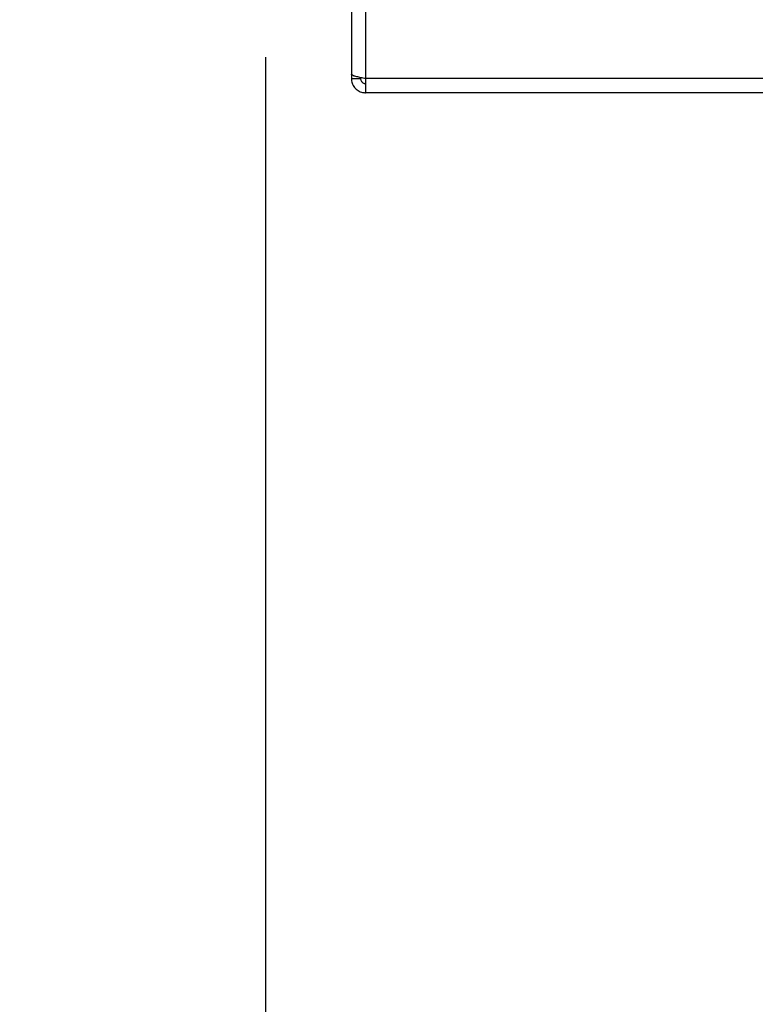
# Paper-space layout 'Blatt2' of a CAD drawing. Units: millimetres. Extents: x 0 to 420, y 0 to 297.
# Drawn here: x 240 to 251, y 133 to 149 of the extents above; entities that cross this region are included whole.
import ezdxf

# ---------------------------------------------------------------- set-up
doc = ezdxf.new("R2010")
doc.units = ezdxf.units.MM
doc.layers.add('1', color=7, linetype='Continuous')
doc.layers.add('DEFAULT', color=179, linetype='Continuous')
doc.styles.add('SLDTEXTSTYLE1', font='TXT', dxfattribs={"width": 0.605})
doc.dimstyles.new('SLDDIMSTYLE2', dxfattribs={"dimtxt": 3.5, "dimasz": 2.5, "dimexe": 0, "dimexo": 0.0625, "dimgap": 0.875, "dimtad": 1, "dimdec": 1, "dimlfac": 10, "dimrnd": 1e-09, "dimzin": 12, "dimdsep": 46, "dimtxsty": 'SLDTEXTSTYLE1', "dimsah": 1, "dimcen": 0.09, "dimadec": 0, "dimazin": 3, "dimtfac": 1, "dimtdec": 1, "dimtmove": 0, "dimatfit": 0, "dimfxl": 1, "dimfrac": 2, "dimtolj": 1, "dimtzin": 12, "dimarcsym": 0})

# ---------------------------------------------------------------- blocks, each defined once
blk = doc.blocks.new('_D_13')
at = {"layer": '1'}
for p, q in [((243.515, 148.183), (243.515, 115.336)), ((255.315, 142.163), (255.315, 115.336)), ((243.515, 116.336), (239.515, 116.336)), ((243.515, 116.336), (255.315, 116.336)), ((255.315, 116.336), (259.315, 116.336))]:
    blk.add_line(p, q, dxfattribs=at)
for points in [[(243.515, 116.336), (241.015, 116.736), (241.015, 115.936)], [(255.315, 116.336), (257.815, 115.936), (257.815, 116.736)]]:
    blk.add_solid(points, dxfattribs=at)
at = {"layer": '1', "insert": (245.405, 120.848), "char_height": 3.5, "attachment_point": 1, "style": 'SLDTEXTSTYLE1'}
blk.add_mtext('118', dxfattribs=at)

psp = doc.layouts.new('Blatt2')

# ---------------------------------------------------------------- linework, layer by layer
at = {"layer": 'DEFAULT', "linetype": 'Continuous', "lineweight": 30}
for p, q in [((244.915, 159.103), (244.915, 147.904)), ((245.145, 159.103), (245.145, 147.833)), ((244.915, 147.904), (244.915, 147.833)), ((244.915, 147.833), (245.065, 147.833)), ((245.065, 147.849), (245.065, 147.833)), ((271.185, 147.833), (245.145, 147.833)), ((245.145, 147.833), (245.145, 147.603)), ((271.185, 147.603), (245.145, 147.603))]:
    psp.add_line(p, q, dxfattribs=at)
for points, knots in [([(245.145, 147.833), (245.12, 147.838), (245.068, 147.848), (244.999, 147.863), (244.946, 147.879), (244.919, 147.892), (244.916, 147.9), (244.915, 147.904)], [0, 0, 0, 0, 0.209052, 0.427821, 0.646592, 0.865364, 1, 1, 1, 1]), ([(244.915, 147.833), (244.916, 147.82), (244.917, 147.795), (244.927, 147.758), (244.942, 147.722), (244.964, 147.689), (244.991, 147.66), (245.023, 147.637), (245.059, 147.619), (245.092, 147.608), (245.121, 147.604), (245.137, 147.603), (245.145, 147.603)], [0, 0, 0, 0, 0.103169, 0.209063, 0.316923, 0.427911, 0.535773, 0.646762, 0.754624, 0.865613, 0.932446, 1, 1, 1, 1]), ([(245.065, 147.833), (245.065, 147.827), (245.066, 147.815), (245.072, 147.799), (245.081, 147.785), (245.091, 147.773), (245.103, 147.764), (245.117, 147.758), (245.131, 147.754), (245.14, 147.753), (245.145, 147.753)], [0, 0, 0, 0, 0.139513, 0.284437, 0.406069, 0.53123, 0.652822, 0.777939, 0.887685, 1, 1, 1, 1])]:
    psp.add_open_spline(points, degree=3, knots=knots, dxfattribs=at)

# ---------------------------------------------------------------- dimensions: what is measured, and where the dimension line sits
at = {"layer": '1'}
dim = psp.add_linear_dim(base=(255.315, 116.336), p1=(243.515, 149.183), p2=(255.315, 143.163), dimstyle='SLDDIMSTYLE2', dxfattribs=at)
dim.commit()
dim.dimension.update_dxf_attribs({"geometry": '_D_13', "text_midpoint": (249.415, 116.336), "dimtype": 160})

doc.saveas('drawing.dxf')
